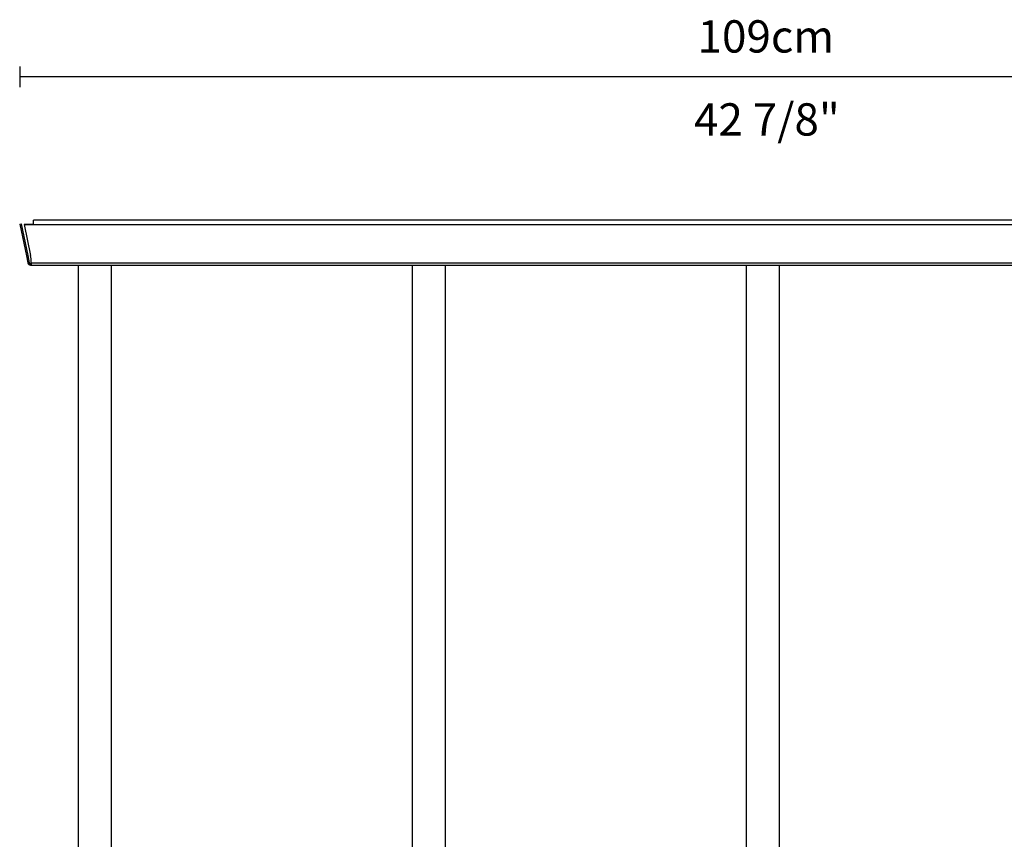
# Model space of a CAD drawing. Extents: x 16 to 191, y 89 to 209.
# Drawn here: x 30 to 102, y 149 to 209 of the extents above; entities that cross this region are included whole.
import ezdxf

# ---------------------------------------------------------------- set-up
doc = ezdxf.new("R2010")
doc.units = 0
doc.styles.add('STD', font='txt')

msp = doc.modelspace()

# ---------------------------------------------------------------- linework, layer by layer
for p, q in [((29.591, 205.832), (29.591, 204.332)), ((138.354, 205.083), (29.591, 205.083)), ((30.591, 194.297), (30.591, 194.598)), ((137.353, 194.598), (30.591, 194.598)), ((29.591, 194.312), (29.688, 194.334)), ((29.591, 194.312), (30.084, 191.989)), ((29.688, 194.334), (30.182, 192.01)), ((29.909, 194.299), (30.591, 194.299)), ((29.909, 194.279), (138.035, 194.279)), ((29.909, 194.279), (30.393, 192.012)), ((30.084, 191.989), (30.182, 192.01)), ((30.084, 191.989), (30.196, 191.464)), ((30.182, 192.01), (30.294, 191.485)), ((30.196, 191.464), (30.294, 191.485)), ((30.253, 191.361), (30.322, 191.433)), ((30.391, 191.406), (30.391, 191.306)), ((30.391, 191.306), (137.552, 191.306)), ((30.433, 191.436), (30.433, 191.367)), ((30.437, 191.464), (137.507, 191.464)), ((33.883, 118.056), (33.883, 191.306)), ((36.278, 191.306), (36.278, 118.056)), ((58.329, 118.056), (58.329, 191.306)), ((60.724, 191.306), (60.724, 118.056)), ((82.774, 118.056), (82.774, 191.306)), ((85.169, 191.306), (85.169, 118.056))]:
    msp.add_line(p, q)
for points in [[(30.437, 191.464), (30.44, 191.668), (30.424, 191.868), (30.393, 192.012)], [(30.196, 191.464), (30.204, 191.425), (30.224, 191.389), (30.253, 191.361)], [(30.233, 191.383), (30.246, 191.367), (30.261, 191.352), (30.279, 191.341)], [(30.253, 191.361), (30.29, 191.326), (30.34, 191.306), (30.391, 191.306)], [(30.294, 191.485), (30.298, 191.465), (30.308, 191.447), (30.322, 191.433)], [(30.322, 191.433), (30.341, 191.415), (30.366, 191.406), (30.391, 191.406)], [(30.418, 191.309), (30.38, 191.303), (30.433, 191.309), (30.391, 191.306)], [(30.413, 191.406), (30.381, 191.404), (30.425, 191.406), (30.391, 191.406)], [(30.43, 191.41), (30.406, 191.403), (30.44, 191.412), (30.413, 191.406)], [(30.433, 191.319), (30.413, 191.301), (30.443, 191.323), (30.418, 191.309)], [(30.433, 191.413), (30.429, 191.409), (30.435, 191.413), (30.43, 191.41)], [(30.433, 191.367), (30.441, 191.324), (30.432, 191.38), (30.437, 191.34)], [(30.433, 191.367), (30.436, 191.4), (30.437, 191.432), (30.437, 191.464)], [(30.437, 191.34), (30.433, 191.308), (30.442, 191.348), (30.433, 191.319)], [(30.437, 191.485), (30.437, 191.501), (30.437, 191.517), (30.437, 191.534)]]:
    msp.add_open_spline(points, degree=3)

# ---------------------------------------------------------------- texts
at = {"linetype": 'Continuous', "lineweight": 0, "style": 'STD'}
for s, p in [('109cm', (79.189, 206.859)), ('42 7/8"', (78.928, 200.785))]:
    msp.add_text(s, height=2.3624, dxfattribs=at).set_placement(p)

doc.saveas('drawing.dxf')
